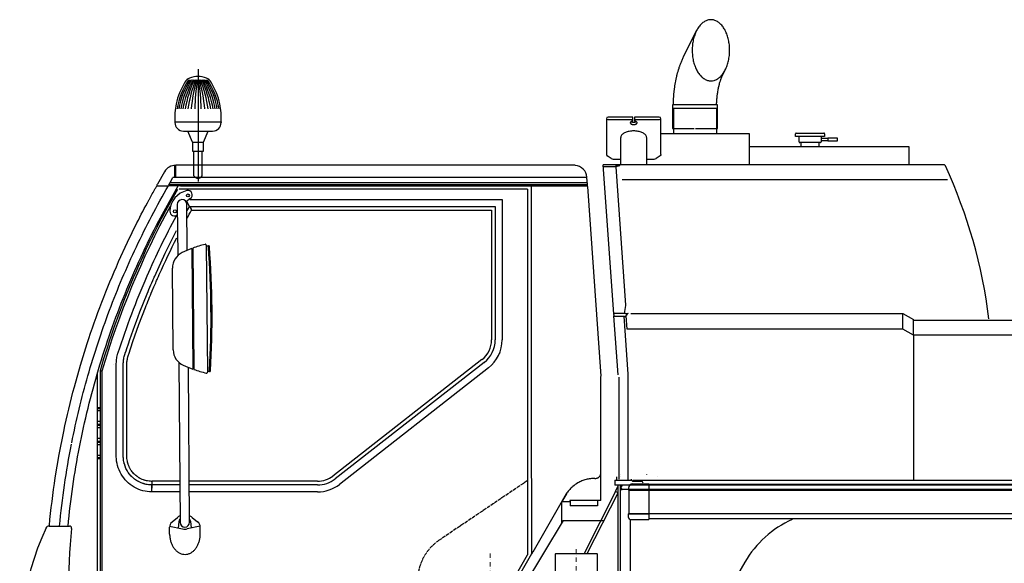
# Model space of a CAD drawing. Units: millimetres. Extents: x 0 to 236231, y 0 to 82403.
# Drawn here: x 29842 to 32733, y 33984 to 35581 of the extents above; entities that cross this region are included whole.
import ezdxf

# ---------------------------------------------------------------- set-up
doc = ezdxf.new("R2010")
doc.units = ezdxf.units.MM
for name, pattern in [('DASHDOT', [25.4, 12.7, -6.35, 0, -6.35]), ('DIVIDE', [3934.678078, 1573.871231, -786.935616, 0, -786.935616, 0, -786.935616]), ('DOT', [1573.871231, 0, -786.935616, 0, -786.935616]), ('PHANTOM', [13, 10, -1, 0, -1, 0, -1])]:
    doc.linetypes.add(name, pattern=pattern)

msp = doc.modelspace()

# ---------------------------------------------------------------- linework, layer by layer
at = {"color": 0, "linetype": 'DIVIDE', "lineweight": -2}
for p, q in [((31793.4, 35476.5), (31830, 35549.6)), ((30365.5, 35435.3), (30365.5, 35104.8)), ((31907, 35419.6), (31914.1, 35433.9)), ((31758.8, 35330.7), (31758.8, 35260.7)), ((31890.8, 35260.7), (31890.8, 35330.7))]:
    msp.add_line(p, q, dxfattribs=at)
at = {"color": 0, "lineweight": -2}
for p, q in [((31890.8, 35330.7), (31758.8, 35330.7)), ((31761.3, 35320.7), (31888.3, 35320.7)), ((31761.3, 35320.7), (31761.3, 35245.7)), ((31888.3, 35320.7), (31888.3, 35245.7)), ((30297.5, 35280.5), (30297.5, 35278.5)), ((30297.5, 35280.5), (30433.5, 35280.5)), ((30433.5, 35280.5), (30433.5, 35278.5)), ((31564.8, 35289.7), (31564.8, 35184.2)), ((31642.3, 35294.7), (31569.8, 35294.7)), ((31569.8, 35287.7), (31642.3, 35287.7)), ((31642.3, 35282.6), (31642.3, 35294.7)), ((31719.8, 35294.7), (31647.3, 35294.7)), ((31647.3, 35294.7), (31647.3, 35282.6)), ((31647.3, 35287.7), (31719.8, 35287.7)), ((31724.8, 35184.2), (31724.8, 35289.7)), ((30322.5, 35253.5), (30408.5, 35253.5)), ((30349.5, 35220.5), (30335.5, 35253.5)), ((30381.5, 35220.5), (30395.5, 35253.5)), ((31984.8, 35245.7), (31724.8, 35245.7)), ((31758.8, 35260.7), (31822.8, 35260.7)), ((31826.8, 35260.7), (31890.8, 35260.7)), ((31984.8, 35154.7), (31984.8, 35245.7)), ((32120.3, 35237.7), (32120.3, 35245.7)), ((32122.3, 35247.7), (32203.3, 35247.7)), ((32205.3, 35245.7), (32205.3, 35237.7)), ((30349.5, 35220.5), (30349.5, 35194.5)), ((30349.5, 35220.5), (30381.5, 35220.5)), ((30381.5, 35194.5), (30381.5, 35220.5)), ((31606.8, 35154.7), (31606.8, 35234.2)), ((31682.8, 35234.2), (31682.8, 35154.7)), ((32205.3, 35237.7), (32120.3, 35237.7)), ((32130.3, 35221.7), (32130.3, 35237.7)), ((32193.3, 35219.7), (32132.3, 35219.7)), ((32136.8, 35207.7), (32136.8, 35219.7)), ((32188.8, 35219.7), (32188.8, 35207.7)), ((32195.3, 35237.7), (32195.3, 35221.7)), ((32195.3, 35232.7), (32214.8, 35232.7)), ((32214.8, 35224.7), (32195.3, 35224.7)), ((32214.8, 35233.7), (32242.8, 35233.7)), ((32214.8, 35233.7), (32214.8, 35223.7)), ((32242.8, 35223.7), (32214.8, 35223.7)), ((32242.8, 35233.7), (32242.8, 35223.7)), ((30349.5, 35194.5), (30381.5, 35194.5)), ((30353.5, 35121.8), (30353.5, 35194.5)), ((30377.5, 35121.8), (30377.5, 35194.5)), ((31984.8, 35207.7), (32452.8, 35207.7)), ((32452.8, 35207.7), (32452.8, 35154.7)), ((31578.8, 35172.7), (31567.3, 35180.3)), ((31584.3, 35171), (31606.8, 35171)), ((31682.8, 35171), (31705.4, 35171)), ((31722.4, 35180.3), (31710.9, 35172.7)), ((30267.4, 35134), (30246.1, 35097.2)), ((30297.9, 35116.6), (30297.9, 35152.7)), ((30297.9, 35152.7), (30297.9, 35152.7)), ((30297.9, 35151.2), (30297.9, 35151.2)), ((30299.9, 35116.6), (30299.9, 35152.8)), ((31473.1, 35152.8), (30299.9, 35152.8)), ((30299.9, 35152.8), (30299.9, 35152.8)), ((30299.9, 35151.3), (30299.9, 35151.3)), ((30299.9, 35145.7), (30299.9, 35145.7)), ((30299.9, 35133.3), (30299.9, 35133.3)), ((32554.6, 35154.7), (31555.6, 35154.7)), ((31586.3, 34716.7), (31555.6, 35154.7)), ((31599.8, 35152.8), (31592.2, 35148.7)), ((31599.9, 35150.9), (31592.2, 35148.7)), ((30279.4, 35095.9), (30283.4, 35102.8)), ((30283.4, 35102.8), (30291.4, 35116.6)), ((30283.4, 35102.8), (31507.3, 35102.8)), ((31505.4, 35116.6), (30291.4, 35116.6)), ((30299.9, 35128.8), (30299.9, 35128.8)), ((31507.3, 35102.8), (31507.3, 35102.8)), ((31507.5, 35116.9), (31507.5, 35117.9)), ((31509, 35096.8), (31507.5, 35116.9)), ((31610.8, 35111.4), (32566.8, 35111.4)), ((30244.9, 35095.1), (30244.6, 35094.5)), ((30244.6, 35094.5), (30245.6, 35094)), ((30244.7, 35092.8), (30244.7, 35092.8)), ((30244.7, 35092.8), (30278.7, 35092.8)), ((30246.1, 35097.2), (30244.9, 35095.1)), ((30244.9, 35095.1), (30244.9, 35095.1)), ((30244.9, 35095.1), (30245.7, 35093.8)), ((30279.4, 35092.8), (30278.7, 35092.8)), ((31507.3, 35095.9), (30279.4, 35095.9)), ((30279.4, 35095.9), (30279.4, 35092.8)), ((30296, 35092.8), (30279.4, 35092.8)), ((30301.4, 35092.8), (30296, 35092.8)), ((30307.3, 35092.8), (30301.4, 35092.8)), ((30307.4, 35092.8), (30307.3, 35092.8)), ((30307.7, 35092.8), (30307.4, 35092.8)), ((30307.7, 35092.8), (30307.7, 35092.8)), ((30313.9, 35092.8), (30307.7, 35092.8)), ((31333.2, 35082.9), (30310, 35082.9)), ((30313.9, 35092.8), (30313.9, 35092.8)), ((30313.9, 35092.8), (31509.3, 35092.8)), ((31333.2, 35082.4), (31333.2, 34008.4)), ((31345, 34233.4), (31345, 35092.8)), ((31509.3, 35091.2), (31509, 35096.8)), ((31509, 35096.8), (31509, 35096.8)), ((31509.5, 35090.5), (31548.4, 34533.4)), ((30221.1, 35050.8), (30221.2, 35050.7)), ((30222.7, 35053.4), (30222.6, 35053.4)), ((30222.9, 35053.7), (30222.8, 35053.7)), ((30330.3, 35049.4), (30339, 35034.3)), ((30341.4, 35052.4), (31258.6, 35052.4)), ((31258.6, 35052.4), (31258.7, 35052.4)), ((31258.7, 35052.4), (31258.7, 34639.9)), ((30304.6, 35037.8), (30306.2, 34887.6)), ((30334, 34903.1), (30332.6, 35038.1)), ((30339, 35034.3), (30339.3, 35033.9)), ((30339, 35034.3), (30339, 35034.3)), ((30339.3, 35033.9), (30339.3, 35033.8)), ((30339.3, 35033.9), (30339.3, 35033.9)), ((30339.3, 35033.8), (30339.6, 35033.3)), ((30339.3, 35033.8), (30339.3, 35033.8)), ((30339.6, 35033.3), (30339.9, 35032.9)), ((30339.9, 35032.9), (30339.9, 35032.8)), ((30339.9, 35032.8), (30340.5, 35031.9)), ((30339.9, 35032.8), (30339.9, 35032.8)), ((30340.5, 35031.9), (31238.1, 35031.9)), ((30340.5, 35031.9), (30340.5, 35031.9)), ((30340.5, 35031.8), (30340.5, 35031.9)), ((30340.7, 35031.5), (30340.5, 35031.8)), ((30340.7, 35031.5), (30340.7, 35031.5)), ((30340.7, 35031.5), (30340.7, 35031.5)), ((30341.1, 35030.9), (30340.7, 35031.5)), ((30341.1, 35030.9), (30341.1, 35030.8)), ((30341.1, 35030.8), (30341.6, 35030)), ((30341.1, 35030.8), (30341.1, 35030.8)), ((30341.6, 35030), (30341.6, 35029.9)), ((30341.6, 35030), (30341.6, 35030)), ((30341.6, 35029.9), (30342.1, 35029.1)), ((30342.1, 35029.1), (30342.1, 35029)), ((30342.1, 35029), (30345.3, 35023.6)), ((30342.8, 35028), (30342.8, 35028)), ((30342.8, 35028), (30342.8, 35028)), ((30343, 35027.6), (30343, 35027.6)), ((30345.3, 35023.6), (30345.3, 35023.6)), ((30345.3, 35023.6), (30345.4, 35023.5)), ((30345.3, 35023.6), (30345.3, 35023.6)), ((30345.4, 35023.5), (30345.4, 35023.4)), ((30345.4, 35023.4), (30345.4, 35023.4)), ((30345.4, 35023.4), (30345.5, 35023.3)), ((30345.5, 35023.3), (30345.8, 35022.8)), ((30345.8, 35022.8), (30345.8, 35022.8)), ((30345.8, 35022.8), (30345.8, 35022.8)), ((30345.8, 35022.8), (30345.9, 35022.6)), ((30345.8, 35022.8), (30345.8, 35022.8)), ((30345.9, 35022.5), (30345.9, 35022.6)), ((30345.9, 35022.5), (30345.9, 35022.5)), ((30346, 35022.5), (30345.9, 35022.5)), ((30346, 35022.4), (30346, 35022.5)), ((30346.1, 35022.3), (30346, 35022.4)), ((30346, 35022.4), (30346, 35022.4)), ((30346.1, 35022.3), (30346.1, 35022.3)), ((30346.3, 35021.9), (30346.1, 35022.3)), ((30346.3, 35021.9), (30346.3, 35021.8)), ((30346.3, 35021.8), (30346.6, 35021.4)), ((30346.3, 35021.8), (30346.3, 35021.8)), ((30346.6, 35021.4), (31227.6, 35021.4)), ((30346.6, 35021.4), (30346.6, 35021.4)), ((30346.6, 35021.4), (30346.6, 35021.4)), ((30346.6, 35021.4), (30346.6, 35021.3)), ((30346.6, 35021.4), (30346.6, 35021.4)), ((30346.6, 35021.4), (30346.6, 35021.4)), ((30346.6, 35021.4), (30346.6, 35021.4)), ((30346.6, 35021.3), (30346.6, 35021.3)), ((31227.6, 35021.4), (31227.7, 35021.4)), ((31227.7, 35021.4), (31227.7, 34639.9)), ((31237.2, 35030.9), (31237.1, 35030.9)), ((31238.1, 35031.9), (31237.2, 35030.9)), ((31238.1, 35031.9), (31238.2, 35031.9)), ((31238.2, 35031.9), (31238.2, 34639.9)), ((30347, 34908.3), (30350.3, 34554.1)), ((30350, 34909.4), (30353.3, 34553.1)), ((30389.9, 34917.8), (30393.3, 34545.4)), ((30389.9, 34916.6), (30396.1, 34916.6)), ((30292.7, 34610.6), (30290.5, 34850.8)), ((31620.8, 34741.1), (31617.1, 34717.2)), ((31586.4, 34714.4), (31586.3, 34716.7)), ((31586.4, 34714.4), (31586.7, 34710.9)), ((31598.8, 34537.5), (31586.7, 34710.9)), ((31586.8, 34709.2), (31616.9, 34709.2)), ((31628.8, 34538.9), (31616.9, 34709.2)), ((31622.8, 34710.4), (31622.8, 34710.4)), ((31625.6, 34671), (31622.8, 34710.4)), ((32434.6, 34714.7), (32434.9, 34714.7)), ((32434.9, 34714.7), (32435.2, 34714.5)), ((32467.1, 34698.7), (32435.9, 34716.7)), ((32465.7, 34696.9), (32466.1, 34696.7)), ((32466.1, 34696.7), (32466.5, 34696.7)), ((33409.9, 34696.7), (32467.1, 34696.7)), ((32434.9, 34671.4), (31631.6, 34671.4)), ((32466.1, 34653.4), (32434.9, 34671.4)), ((32466.1, 34653.4), (32466.1, 34226.7)), ((33425.5, 34653.4), (32466.1, 34653.4)), ((31199.4, 34582), (30761.7, 34240)), ((30117.5, 34566.9), (30117.5, 34566.9)), ((30117.5, 34566.9), (30117.5, 34566.8)), ((30117.5, 34566.8), (30117.5, 34566.8)), ((30117.5, 34566.8), (30117.5, 34566.8)), ((30309.1, 34574.1), (30312.8, 34103.9)), ((30340.8, 34104.2), (30337.2, 34559.1)), ((31205.9, 34573.7), (30768.1, 34231.7)), ((31218.5, 34557.6), (30780.7, 34215.5)), ((30069.5, 34539.7), (30069.5, 33572.7)), ((30069.5, 34523), (30069.5, 34523)), ((30069.5, 34522.9), (30069.5, 34522.9)), ((30069.5, 34522.5), (30069.5, 34522.5)), ((30077.7, 34548.8), (30077.7, 33576)), ((30077.7, 34548.8), (30079.7, 34548.8)), ((30077.9, 34549.5), (30079.9, 34548.9)), ((30081.8, 34548.2), (30079.7, 34548.8)), ((30083.3, 34547.9), (30079.9, 34548.9)), ((30081.8, 34547.9), (30081.8, 34548.2)), ((30083.3, 34547.9), (30081.8, 34547.9)), ((30083.3, 34547.9), (30083.3, 33575.6)), ((30399.5, 34546.7), (30393.3, 34546.6)), ((31548.5, 34167.8), (31548.5, 34532.2)), ((31601.8, 34230.7), (31601.8, 34530.6)), ((31628.8, 34226.7), (31628.8, 34538.9)), ((30069.5, 34441.2), (30077.7, 34441.2)), ((30069.5, 34438.2), (30077.7, 34438.2)), ((30077.7, 34431.2), (30069.5, 34431.2)), ((30069.5, 34401.2), (30077.7, 34401.2)), ((30069.5, 34392.7), (30077.7, 34392.7)), ((30069.5, 34389.7), (30077.7, 34389.7)), ((30077.7, 34381.2), (30069.5, 34381.2)), ((30069.5, 34351.2), (30077.7, 34351.2)), ((30069.5, 34342.7), (30077.7, 34342.7)), ((30069.5, 34339.7), (30077.7, 34339.7)), ((30077.7, 34331.2), (30069.5, 34331.2)), ((30069.5, 34301.2), (30077.7, 34301.2)), ((30069.5, 34294.2), (30077.7, 34294.2)), ((30069.5, 34291.2), (30077.7, 34291.2)), ((31345, 34232.8), (31345, 34011.7)), ((31530.6, 34232.9), (31530.6, 34233)), ((31530.6, 34233), (31530.6, 34233)), ((31530.6, 34233), (31532.5, 34233)), ((31532.5, 34233.1), (31532.5, 34233)), ((31532.5, 34233), (31532.5, 34233)), ((31548.5, 34249), (31548.5, 34249.1)), ((31548.5, 34248.9), (31548.5, 34249)), ((31548.5, 34249), (31548.5, 34249)), ((31548.5, 34248.9), (31548.5, 34248.9)), ((31594.8, 34237.7), (31594.8, 34227.7)), ((30230.2, 34224.4), (30230.2, 34203.9)), ((30311.8, 34224.4), (30230.2, 34224.4)), ((30230.2, 34223.2), (30230.2, 34224.3)), ((30230.2, 34223.2), (30230.2, 34214.8)), ((30230.2, 34214.8), (30230.2, 34213.8)), ((30311.9, 34213.9), (30230.2, 34213.9)), ((30230.2, 34211.8), (30230.2, 34213.8)), ((30230.2, 34210.2), (30230.2, 34211.8)), ((30230.2, 34210.2), (30230.2, 34210.2)), ((30230.2, 34196.3), (30230.2, 34210.2)), ((30716.4, 34224.4), (30339.8, 34224.4)), ((30716.4, 34213.9), (30339.9, 34213.9)), ((31589.8, 34227.7), (31637.8, 34227.7)), ((31589.8, 34227.7), (31589.8, 34212.7)), ((34999.8, 34212.7), (31589.8, 34212.7)), ((31591.7, 34194.3), (31598.8, 34210.7)), ((31598.8, 33022.7), (31598.8, 34212.7)), ((31605.8, 33022.7), (31605.8, 34212.7)), ((31610.9, 34212.7), (31605.8, 34206.7)), ((31605.8, 34206.7), (31610.9, 34200.7)), ((31629.3, 34204.2), (31629.3, 34199.2)), ((33533.8, 34226.7), (31642.3, 34226.7)), ((31642.3, 34217.2), (31689.3, 34217.2)), ((31643.3, 34224.7), (31666.3, 34224.7)), ((31689.3, 34215.2), (31689.3, 34217.2)), ((38206.3, 34215.2), (31689.3, 34215.2)), ((31689.3, 34215.2), (31689.3, 34112)), ((30230.2, 34196.3), (30230.2, 34196.3)), ((30230.2, 34193.3), (30230.2, 34196.3)), ((30312.1, 34193.4), (30230.2, 34193.4)), ((30716.4, 34193.4), (30340.1, 34193.4)), ((31446.9, 34187.7), (31348.2, 34016.6)), ((31447.1, 34188), (31435.4, 34167.7)), ((31446.9, 34187.7), (31446.9, 34187.7)), ((31454.4, 34197.8), (31454.5, 34197.7)), ((31591.7, 34194.3), (31499.6, 34012.7)), ((31508.5, 34012.7), (31598.8, 34190.7)), ((31598.8, 34190.7), (31591.7, 34194.3)), ((31605.8, 34199.3), (31610.9, 34200.7)), ((34999.8, 34200.7), (31610.9, 34200.7)), ((31629.3, 34199.2), (31689.3, 34199.2)), ((31629.3, 34199.2), (31630.3, 34198.2)), ((31630.3, 34198.2), (38218.3, 34198.2)), ((31630.3, 34198.2), (31630.3, 34130.2)), ((31433.5, 34101.9), (31433.5, 34163.9)), ((31434.2, 34165.6), (31433.7, 34164.7)), ((31433.7, 34164.8), (31433.7, 34164.7)), ((31435.4, 34167.7), (31434.2, 34165.6)), ((31434.2, 34165.6), (31434.2, 34165.6)), ((31435.4, 34163.8), (31435.4, 34167.7)), ((31457.5, 34163.8), (31435.4, 34163.8)), ((31457.5, 34167.8), (31457.5, 34163.8)), ((31548.5, 34167.8), (31457.5, 34167.8)), ((31458.5, 34167.8), (31458.5, 34152.8)), ((31538.5, 34152.8), (31458.5, 34152.8)), ((31538.5, 34167.8), (31538.5, 34152.8)), ((30289.2, 34104.9), (30304.9, 34118)), ((30348.4, 34118.4), (30364.4, 34105.6)), ((31629.3, 34129.2), (31630.3, 34130.2)), ((31629.3, 34129.2), (31689.3, 34129.2)), ((31629.3, 34118.2), (31629.3, 34129.2)), ((31630.3, 34130.2), (38218.3, 34130.2)), ((31632.3, 34129.2), (31633.3, 34130.2)), ((29928, 34092.7), (29988.1, 34092.7)), ((30281.9, 34092.3), (30319.9, 34084.6)), ((30282.1, 34069.4), (30281.9, 34089.3)), ((30309.5, 34105.8), (30307.6, 34087)), ((30371.7, 34092.9), (30333.9, 34084.7)), ((30346.3, 34087.4), (30344, 34106.1)), ((30372.1, 34070.5), (30371.9, 34090.2)), ((31437.9, 34109.3), (31113.8, 33572.7)), ((31437.9, 34109.3), (31557.4, 34109.3)), ((31633.3, 34112), (31689.3, 34112)), ((31635.3, 33094.2), (31635.3, 34112)), ((34997.8, 34114.2), (31689.3, 34114.2)), ((31126, 33649.1), (31333.2, 34008.4)), ((31345, 34011), (31165.2, 33699.2)), ((31345, 34016.6), (31345, 34016.6)), ((31347.8, 34016), (31345, 34011)), ((31347.8, 34016), (31346.7, 34016.6)), ((31348.2, 34016.6), (31347.8, 34016)), ((31348.2, 34016.7), (31348.1, 34016.7)), ((31348.1, 34016.6), (31348.2, 34016.6)), ((31348.2, 34016.7), (31348.2, 34016.6)), ((31415.8, 34012.7), (31413.8, 34010.7)), ((31413.8, 34010.7), (31413.8, 33937.2)), ((31415.8, 34012.7), (31536.8, 34012.7)), ((31538.8, 34010.7), (31536.8, 34012.7)), ((31538.8, 33937.2), (31538.8, 34010.7)), ((31971.4, 33987), (31898, 33859.9))]:
    msp.add_line(p, q, dxfattribs=at)
at = {"color": 0, "linetype": 'DOT', "lineweight": -2}
for p, q in [((31675.8, 35234.2), (31675.8, 35234.2)), ((31622.9, 34708.8), (31622.9, 34708.8)), ((31254.2, 34599), (31254.7, 34669)), ((31714.8, 34237.7), (31594.8, 34237.7)), ((31606.8, 34244.8), (31599.9, 34237.7)), ((31606.8, 34237.7), (31606.8, 34244.8)), ((31682.8, 34244), (31682.8, 34237.7)), ((31682.8, 34244), (31689.3, 34237.7))]:
    msp.add_line(p, q, dxfattribs=at)
at = {"color": 0, "linetype": 'PHANTOM', "lineweight": -2}
msp.add_line((31331.9, 34225.6), (31073.9, 34051.5), dxfattribs=at)
at = {"color": 0, "linetype": 'DASHDOT', "lineweight": 9}
for p, q in [((31223.8, 34012.7), (31223.8, 32364.6)), ((31476.3, 32559.6), (31476.3, 34025.2))]:
    msp.add_line(p, q, dxfattribs=at)
at = {"color": 0, "lineweight": -2}
for points in [[(31866.8, 35580.3, 0.021222), (31862, 35579.3, 0.045876), (31857.3, 35577.6, 0.002311), (31852.6, 35575.2, 0.054635), (31844.1, 35568.7, 0.050187), (31840, 35564.3, 0.001769), (31836.1, 35559.5, 0.038899), (31829.5, 35548.6, 0.035786), (31826.5, 35542.3, 0.000879), (31823.9, 35535.6, 0.03015), (31819.9, 35521.6, 0.028661), (31818.5, 35514.1, 0.000257), (31817.4, 35506.4, 0.026923), (31816.6, 35490.9, 0.026669), (31817.4, 35475.4, 0.026829), (31818.5, 35467.7, 0.000542), (31819.9, 35460.2, 0.029328), (31823.9, 35446.2, 0.030581), (31826.5, 35439.5, 0.001292), (31829.5, 35433.2, 0.037314), (31836.1, 35422.3, 0.040162), (31840, 35417.4, 0.002214), (31844.1, 35413.1, 0.052568), (31852.6, 35406.6, 0.057539), (31857.3, 35404.2, 0.001602), (31862, 35402.4, 0.069046), (31871.6, 35401.1, 0.069079), (31881.1, 35402.4, 0.06876), (31885.9, 35404.2, 0.002311), (31890.6, 35406.6, 0.054635), (31899.1, 35413.1, 0.050187), (31903.2, 35417.4, 0.001769), (31907.1, 35422.3, 0.038899), (31913.7, 35433.2, 0.035786), (31916.7, 35439.5, 0.000879), (31919.3, 35446.2, 0.03015), (31923.3, 35460.2, 0.028661), (31924.7, 35467.7, 0.000257), (31925.8, 35475.4, 0.026923), (31926.6, 35490.9, 0.026669), (31925.8, 35506.4, 0.026829), (31924.7, 35514.1, 0.000542), (31923.3, 35521.6, 0.029328), (31919.3, 35535.6, 0.030581), (31916.7, 35542.3, 0.001292), (31913.7, 35548.6, 0.037314), (31907.1, 35559.5, 0.040162), (31903.2, 35564.3, 0.002214), (31899.1, 35568.7, 0.052568), (31890.6, 35575.2, 0.057539), (31885.9, 35577.6, 0.001602), (31881.1, 35579.3, 0.069046), (31871.6, 35580.7), (31866.8, 35580.3)], [(31761.4, 35332.4, -0.001618), (31761.4, 35335, -0.005707), (31761.8, 35344.3, -0.011736), (31763.1, 35363, -0.00587), (31764, 35372.3, -0.002932), (31764.6, 35377, -0.003135), (31765.2, 35381.7, -0.013002), (31768.4, 35400.5, -0.006499), (31770.3, 35409.8, -0.001623), (31770.8, 35412.1, -0.001826), (31771.4, 35414.5, -0.003857), (31772.6, 35419.3, -0.015442), (31778, 35438.2, -0.003856), (31779.5, 35442.8, -0.001926), (31780.3, 35445.2, -0.00237), (31781.1, 35447.6, -0.009834), (31784.8, 35457.3, -0.009842), (31788.8, 35466.8, -0.004914), (31791, 35471.6, -0.002454), (31792.1, 35473.9, -0.001226), (31792.7, 35475.1, -0.00142), (31793.3, 35476.3)], [(31888.4, 35332.4, -0.005427), (31888.6, 35338.6, -0.011735), (31889.5, 35351.3, -0.005871), (31890.2, 35357.7, -0.002933), (31890.6, 35360.8, -0.003116), (31891, 35363.9, -0.013003), (31893, 35376.2, -0.006501), (31894.3, 35382.3, -0.003365), (31895, 35385.3, -0.003856), (31895.7, 35388.2, -0.015451), (31898.9, 35399.5, -0.003857), (31899.9, 35402.3, -0.004164), (31900.8, 35405, -0.009831), (31902.7, 35410.1, -0.009847), (31904.8, 35415, -0.004917), (31905.9, 35417.4, -0.002455), (31906.5, 35418.7, -0.002321), (31907.1, 35419.8)], [(31641.7, 35282.5, 0.015574), (31640.6, 35282.3, 0.026613), (31639.1, 35281.8, 0.031272), (31637.8, 35281.3, 0.038498), (31636.7, 35280.6, 0.049364), (31635.8, 35279.9, 0.06463), (31635.2, 35279.1, 0.081586), (31634.9, 35278.2, 0.089772), (31634.9, 35277.3, 0.081416), (31635.2, 35276.4, 0.06449), (31635.8, 35275.6, 0.0493), (31636.7, 35274.9, 0.038471), (31637.8, 35274.2, 0.03126), (31639.1, 35273.6, 0.026608), (31640.6, 35273.2, 0.023739), (31642.3, 35272.9, 0.022181), (31644, 35272.8, 0.021687), (31645.7, 35272.8, 0.022182), (31647.4, 35272.9, 0.023741), (31649.1, 35273.2, 0.026613), (31650.6, 35273.6, 0.031272), (31651.9, 35274.2, 0.038498), (31653, 35274.9, 0.049364), (31653.9, 35275.6, 0.06463), (31654.5, 35276.4, 0.081586), (31654.8, 35277.3, 0.089772), (31654.8, 35278.2)], [(31637.6, 35281.2, 0.005451), (31637.8, 35281.1, 0.03126), (31639.1, 35280.6, 0.026608), (31640.6, 35280.1, 0.023739), (31642.3, 35279.8, 0.022181), (31644, 35279.7, 0.021687), (31645.7, 35279.7, 0.022182), (31647.4, 35279.8, 0.023741), (31649.1, 35280.1, 0.026613), (31650.6, 35280.6, 0.031272), (31651.9, 35281.1, 0.005447), (31652.1, 35281.2)], [(31654.8, 35278.2, 0.054067), (31654.6, 35278.8, 0.073324), (31654.2, 35279.5, 0.060197), (31653.5, 35280.3, 0.046418), (31652.5, 35281, 0.036601), (31651.2, 35281.6, 0.030065), (31649.8, 35282.1, 0.011007), (31648.7, 35282.4), (31648.4, 35282.4)], [(31682.7, 35235.9, 0.079698), (31681.5, 35239.3, 0.064015), (31679.2, 35242.5, 0.049534), (31675.9, 35245.5, 0.038983), (31671.7, 35248.1, 0.031857), (31666.6, 35250.2, 0.027216), (31660.9, 35251.9, 0.024337), (31654.6, 35253.1, 0.022768), (31648.1, 35253.7, 0.022271), (31641.5, 35253.7, 0.022769), (31635, 35253.1, 0.024339), (31628.8, 35251.9, 0.027221), (31623.1, 35250.2, 0.031868), (31618, 35248.1, 0.03901), (31613.8, 35245.5, 0.049596), (31610.4, 35242.5, 0.064144), (31608.2, 35239.3, 0.079848), (31607, 35235.9, 0.043349), (31606.8, 35234.2)], [(31564.8, 35184.2, 0.039439), (31565, 35183.4, 0.03557), (31565.3, 35182.7, 0.031097), (31565.7, 35182, 0.026719), (31566.2, 35181.4, 0.022826), (31566.7, 35180.8, 0.01956), (31567.3, 35180.3)], [(31724.8, 35184.2, -0.039439), (31724.7, 35183.4, -0.03557), (31724.4, 35182.7, -0.031097), (31724, 35182, -0.026719), (31723.5, 35181.4, -0.022826), (31723, 35180.8, -0.01956), (31722.4, 35180.3)], [(31592.2, 35154.7, 0.00021), (31592.2, 35154.6, 0.000013), (31592.2, 35154.3, 0.000004), (31592.2, 35153.9, 0.000002), (31592.2, 35153.4, 0.000001), (31592.2, 35152.7, 0), (31592.2, 35151.9, 0), (31592.2, 35151.1, -0.000001), (31592.2, 35150.1, -0.000001), (31592.2, 35149.2), (31592.2, 35148.7)], [(31592.2, 35148.7), (31620.6, 34742.4, 0.027414), (31620.8, 34741.1)], [(31600.9, 35153, 0.010065), (31600.8, 35153, 0.01025), (31600.6, 35153, 0.012906), (31600.5, 35153, 0.018565), (31600.3, 35153, 0.027286), (31600.2, 35152.9, 0.036854), (31600.1, 35152.9, 0.041475), (31600, 35152.8, 0.036445), (31599.9, 35152.8), (31599.9, 35152.7)], [(31600.9, 35153, 0.011381), (31600.8, 35152.8, 0.010062), (31600.6, 35152.6, 0.0102), (31600.5, 35152.4, 0.011388), (31600.4, 35152.2, 0.013109), (31600.3, 35152, 0.014535), (31600.2, 35151.8, 0.014688), (31600.1, 35151.6, 0.013058), (31600, 35151.3, 0.010053), (31600, 35151), (31599.9, 35150.9)], [(31599.9, 35150.9, -0.032531), (31600.7, 35151.3, -0.029559), (31601.6, 35151.7, -0.0285), (31602.6, 35152, -0.028903), (31603.6, 35152.1), (31604.2, 35152.2)], [(31600.9, 35153, -0.014057), (31601.3, 35153.2, -0.012281), (31601.7, 35153.4, -0.013072), (31602, 35153.6, -0.015809), (31602.4, 35153.7, -0.019489), (31602.8, 35153.9, -0.022261), (31603.2, 35153.9, -0.02213), (31603.7, 35154, -0.018668), (31604.2, 35154)], [(31604.2, 35154, -0.000128), (31604.2, 35154.2, -0.000171), (31604.2, 35154.3, -0.00024), (31604.2, 35154.4, -0.00036), (31604.2, 35154.5), (31604.2, 35154.6, -0.000657), (31604.2, 35154.6, -0.001258), (31604.2, 35154.7, -0.003298), (31604.2, 35154.7, -0.023042), (31604.2, 35154.7)], [(31604.2, 35152.2, -0.000043), (31604.2, 35152.6, -0.000057), (31604.2, 35153), (31604.2, 35153.2, -0.000087), (31604.2, 35153.6, -0.000122), (31604.2, 35153.9), (31604.2, 35154)], [(32558, 35152.5, -0.026102), (32558.5, 35152.4, -0.030149), (32558.9, 35152.2, -0.035396), (32559.3, 35152, -0.041791), (32559.6, 35151.8, -0.048734), (32559.8, 35151.5, -0.054726), (32560, 35151.2)], [(29983.8, 34092.7, -0.023993), (30017.5, 34324.7, -0.024138), (30073.4, 34553, -0.024136), (30151.2, 34775.6, -0.024127), (30250.2, 34989.6), (30307.3, 35092.8)], [(29994.7, 34337.4, -0.020526), (30042.1, 34534.3, -0.020533), (30105.6, 34726.8, -0.020523), (30184.6, 34913.3, -0.02053), (30278.6, 35092.8)], [(30222.7, 35053.4, -0.00358), (30240.1, 35084.7)], [(30240.1, 35084.7, -0.000932), (30244.7, 35092.8)], [(29929.1, 34094.8, -0.014141), (29946.5, 34235), (29957.8, 34303), (29971.1, 34370.8, -0.013523), (30002.4, 34502.2), (30020.4, 34565.9), (30040, 34629.1, -0.025803), (30132.2, 34869.8), (30158.4, 34927), (30186, 34983.5, -0.007588), (30221.2, 35050.7)], [(30221.2, 35050.7, -0.000308), (30222.7, 35053.4)], [(30333, 34996.5, -0.002989), (30346.6, 35021.3)], [(30334.1, 35020.3, -0.001394), (30340.5, 35031.8)], [(30230.2, 34193.3, -0.06531), (30203.2, 34196.9, -0.06531), (30177.9, 34207.3, -0.06531), (30156.3, 34223.9, -0.06531), (30139.7, 34245.6, -0.06531), (30129.2, 34270.8, -0.062481), (30125.6, 34296.7, -0.002735), (30125.6, 34297.8, -0.000079), (30125.6, 34298.9, 0), (30125.6, 34568.7, -0.000048), (30125.6, 34569.7, -0.002821), (30125.6, 34570.9, -0.035991), (30126.9, 34585.9, -0.035987), (30130.3, 34600.5, -0.002737), (30130.6, 34601.6, -0.000181), (30131, 34602.6, -0.025125), (30216.1, 34827.7, -0.020486), (30301.9, 35004.2)], [(30230.2, 34213.8, -0.040518), (30216.6, 34214.9), (30213.3, 34215.5), (30210, 34216.3, -0.005079), (30208.3, 34216.7), (30207.5, 34216.9), (30206.7, 34217.2, -0.010144), (30203.4, 34218.2), (30197, 34220.6), (30190.9, 34223.6, -0.010156), (30187.9, 34225.2), (30186.4, 34226.1), (30185, 34227, -0.020272), (30179.4, 34230.9), (30176.7, 34233), (30174.1, 34235.2, -0.010151), (30171.6, 34237.6), (30171, 34238.2), (30170.4, 34238.8, -0.005076), (30169.2, 34240), (30164.7, 34245.1), (30160.7, 34250.6, -0.010146), (30158.8, 34253.5), (30158.4, 34254.2), (30157.9, 34254.9, -0.002539), (30157.5, 34255.7), (30157.3, 34256), (30157.1, 34256.4, -0.02028), (30154, 34262.5), (30151.3, 34268.8), (30149.2, 34275.3, -0.002539), (30149, 34276.1), (30148.9, 34276.5), (30148.8, 34276.9, -0.005076), (30148.4, 34278.6), (30148, 34280.2), (30147.7, 34281.9, -0.02027), (30146.7, 34288.6), (30146.3, 34292), (30146.2, 34295.4, -0.002538), (30146.2, 34296.3), (30146.2, 34296.5), (30146.2, 34296.7, -0.00128), (30146.1, 34297.2), (30146.1, 34297.4), (30146.1, 34297.6, -0.000636), (30146.1, 34297.8), (30146.1, 34297.8), (30146.1, 34297.9, -0.00008), (30146.1, 34297.9), (30146.1, 34298), (30146.1, 34298, 0.000011), (30146.1, 34298.9), (30146.1, 34331.1), (30146.1, 34359.7), (30146.1, 34388.3, 0), (30146.1, 34502.7), (30146.1, 34531.3), (30146.1, 34559.9), (30146.1, 34567.1), (30146.1, 34568.4), (30146.1, 34568.7), (30146.1, 34568.9, 0.000001), (30146.1, 34569.3), (30146.1, 34569.4), (30146.1, 34569.6, 0.000006), (30146.1, 34569.7), (30146.1, 34569.7), (30146.1, 34569.7, -0.000159), (30146.1, 34569.8), (30146.1, 34570.2), (30146.1, 34570.6, -0.00254), (30146.2, 34571.5), (30146.2, 34571.9), (30146.2, 34572.3, -0.005076), (30146.3, 34574), (30146.5, 34577.5), (30146.9, 34580.8, -0.005079), (30147.1, 34582.5), (30147.3, 34583.4), (30147.4, 34584.2, -0.010152), (30148.1, 34587.6), (30148.9, 34590.9), (30149.8, 34594.2, -0.001272), (30149.9, 34594.6), (30150, 34594.8), (30150, 34595, -0.001275), (30150.2, 34595.4), (30150.2, 34595.4), (30150.2, 34595.5, -0.000002), (30150.2, 34595.5), (30150.2, 34595.6), (30150.2, 34595.6, -0.000015), (30150.3, 34595.8), (30150.4, 34596), (30150.4, 34596.2, -0.00005), (30150.6, 34596.7), (30150.7, 34597.1), (30150.8, 34597.5, -0.000376), (30151.9, 34600.9), (30154.2, 34607.7), (30156.4, 34614.5, -0.012024), (30194.8, 34722), (30205.2, 34748.6), (30216, 34775.1, -0.003007), (30227, 34801.4), (30229.8, 34808), (30232.7, 34814.5, -0.001504), (30238.4, 34827.6), (30269.5, 34895.2), (30302.7, 34961.7)], [(30185.4, 34239.5, -0.020917), (30180.7, 34243.5), (30179.6, 34244.5), (30178.5, 34245.6, -0.005236), (30177.4, 34246.7), (30176.8, 34247.2), (30176.3, 34247.8, -0.041793), (30168.7, 34257.5), (30167.6, 34259.2), (30166.6, 34260.9, -0.013855), (30164.6, 34264.5), (30162.9, 34268.2), (30161.4, 34272, -0.01385), (30160, 34275.8), (30159.7, 34276.8), (30159.4, 34277.8, -0.003467), (30159.2, 34278.8), (30159, 34279.3), (30158.9, 34279.7, -0.027679), (30157.3, 34287.7), (30156.9, 34291.8), (30156.7, 34295.9, -0.003466), (30156.6, 34296.9), (30156.6, 34297.1), (30156.6, 34297.4, -0.000883), (30156.6, 34297.7), (30156.6, 34297.7), (30156.6, 34297.8, -0.000216), (30156.6, 34297.9), (30156.6, 34297.9), (30156.6, 34297.9, -0.000027), (30156.6, 34297.9), (30156.6, 34298.2), (30156.6, 34298.5, -0.000009), (30156.6, 34298.8), (30156.6, 34299), (30156.6, 34299.1), (30156.6, 34324.8), (30156.6, 34377.4), (30156.6, 34430, 0), (30156.6, 34536.5), (30156.6, 34549.8), (30156.6, 34563.1), (30156.6, 34567.2), (30156.6, 34568.5), (30156.6, 34568.7), (30156.6, 34568.9, -0.000001), (30156.6, 34569.3), (30156.6, 34569.4), (30156.6, 34569.5, 0.000037), (30156.6, 34569.7), (30156.6, 34570), (30156.6, 34570.4, -0.000613), (30156.6, 34570.6), (30156.6, 34570.7), (30156.6, 34570.8, -0.001181), (30156.7, 34571.1), (30156.7, 34571.8), (30156.7, 34572.5, -0.009442), (30156.9, 34575.3), (30157.1, 34578), (30157.5, 34580.8, -0.018883), (30158.5, 34586.3), (30158.9, 34587.6), (30159.2, 34588.9, -0.004722), (30159.6, 34590.3), (30159.7, 34590.6), (30159.8, 34591, -0.001181), (30159.9, 34591.3), (30159.9, 34591.4), (30160, 34591.6, -0.001213), (30160.1, 34592), (30160.1, 34592.1), (30160.1, 34592.1, -0.000295), (30160.2, 34592.2), (30160.2, 34592.3), (30160.2, 34592.3, 0.000007), (30160.2, 34592.3), (30160.3, 34592.7), (30160.4, 34593.1, -0.000029), (30160.5, 34593.3), (30160.5, 34593.4), (30160.6, 34593.5, -0.000044), (30160.7, 34593.9), (30160.8, 34594.3), (30161, 34594.7, -0.00035), (30162, 34597.8), (30164, 34604.1), (30166.1, 34610.4, -0.002797), (30174.5, 34635.4), (30192.2, 34685.3), (30211, 34734.7, -0.005593), (30230.9, 34783.7), (30236.1, 34795.9), (30241.3, 34808, -0.001399), (30246.6, 34820.1), (30249.3, 34826.2), (30251.9, 34832.2, -0.012657), (30303.4, 34940.2)], [(31617.1, 34717.2, -0.000059), (31615.5, 34717.2, 0.000002), (31601.5, 34717.2, 0.000002), (31586.2, 34717.3)], [(31628.3, 34717.2, -0.066686), (31628.3, 34717.1), (31628.3, 34717.1), (31628.3, 34717.1, -0.032988), (31628.3, 34717.1), (31628.3, 34717.1), (31628.3, 34717.1, -0.018475), (31628.2, 34717.1), (31628.2, 34717.1), (31628.2, 34717.1, -0.002241), (31628.2, 34717.1), (31628.2, 34717.1), (31628.2, 34717.1, -0.026763), (31628.1, 34717), (31627.9, 34717), (31627.7, 34717, -0.011274), (31627.3, 34716.9), (31626.8, 34716.9), (31626.3, 34716.9, -0.006235), (31625, 34716.9), (31624.6, 34716.9, -0.002037), (31623.8, 34716.9), (31623.5, 34716.9, -0.002351), (31622.5, 34716.9), (31621.8, 34716.9, -0.001248), (31621, 34717), (31620.7, 34717, -0.001119), (31619.8, 34717), (31619.5, 34717, -0.001514), (31618.2, 34717.1), (31618.1, 34717.1), (31617.9, 34717.1, -0.000051), (31617.9, 34717.1), (31617.8, 34717.1), (31617.8, 34717.1, -0.001121), (31617.7, 34717.1), (31617.7, 34717.1), (31617.6, 34717.1, 0.008692), (31617.1, 34717.2)], [(31622.8, 34710.5, -0.033874), (31622.8, 34711), (31622.9, 34711.3, -0.031668), (31623, 34711.7), (31623, 34711.9, -0.025195), (31623.2, 34712.3), (31623.3, 34712.5, -0.034654), (31623.6, 34713), (31623.8, 34713.2), (31624, 34713.4, -0.02984), (31624.4, 34713.8), (31624.6, 34714, -0.041948), (31625.2, 34714.3), (31625.5, 34714.4), (31625.8, 34714.5)], [(31622.8, 34710.4, -0.001411), (31622.8, 34710.4, -0.001228), (31622.8, 34710.5, -0.001032), (31622.8, 34710.5), (31622.8, 34710.5, -0.001898), (31622.8, 34710.5, -0.001672), (31622.8, 34710.5), (31622.8, 34710.5)], [(31625.8, 34714.5, -0.012285), (31626, 34714.6, -0.011462), (31626.1, 34714.6), (31626.2, 34714.6, -0.011881), (31626.4, 34714.7), (31626.5, 34714.7)], [(32435.9, 34716.7), (31638.8, 34716.7, 0.051921), (31637.7, 34716.6, 0.002548), (31637.1, 34716.4, -0.012827), (31636.5, 34716.3)], [(32434.9, 34713.1, 0.001528), (32435.3, 34714.3), (32435.4, 34714.8, 0.000976), (32435.7, 34716.1), (32435.9, 34716.7)], [(32466.1, 34695.1, 0.001528), (32466.4, 34696.3), (32466.6, 34696.8, 0.000976), (32466.9, 34698.1), (32467.1, 34698.7)], [(32466.1, 34695.1, 0.017777), (32466.1, 34695.1, 0.017026), (32466.1, 34695), (32466.1, 34694.9, 0.021717), (32466.1, 34694.8)], [(29958.9, 34093, -0.012296), (29973.4, 34213.5, -0.012298), (29993.8, 34333.1)], [(30230.2, 34224.3, -0.028638), (30221.8, 34224.8), (30217.6, 34225.4, -0.021506), (30211.4, 34226.7), (30209.9, 34227.2), (30208.4, 34227.6, -0.010745), (30205.4, 34228.6), (30201.5, 34230.1, -0.028662), (30193.9, 34233.9), (30193.6, 34234.1), (30193.2, 34234.3, -0.00269), (30192.5, 34234.7), (30191.9, 34235.1), (30191.2, 34235.5, -0.010745), (30188.5, 34237.2), (30187, 34238.3), (30185.4, 34239.5)], [(31530.6, 34233, 0.032666), (31517.6, 34232.2, 0.032703), (31504.8, 34229.6, 0.032673), (31492.4, 34225.4, 0.032715), (31480.6, 34219.6, 0.043564), (31466.3, 34209.6, 0.02031), (31457.1, 34200.8), (31454.4, 34197.8)], [(31532.5, 34233.1, 0.048912), (31535.6, 34233.4, 0.049036), (31538.6, 34234.3, 0.048935), (31541.4, 34235.8, 0.049073), (31543.8, 34237.8, 0.048979), (31545.8, 34240.2, 0.049118), (31547.2, 34242.9, 0.049018), (31548.2, 34245.9, 0.049145), (31548.5, 34249.1)], [(31532.5, 34233, 0.048912), (31535.6, 34233.3, 0.049036), (31538.6, 34234.2, 0.048935), (31541.4, 34235.7, 0.049073), (31543.8, 34237.7, 0.048979), (31545.8, 34240.1, 0.049118), (31547.2, 34242.9, 0.049018), (31548.2, 34245.9, 0.049145), (31548.5, 34249)], [(31454.4, 34197.8, 0.015767), (31450.5, 34192.8, 0.015777), (31446.9, 34187.7)], [(30282.1, 34069.4, 0.01632), (30282.3, 34064.1, 0.033072), (30283.8, 34053.9, 0.034396), (30286.5, 34044.1, 0.036649), (30290.5, 34035.1, 0.039863), (30295.6, 34027.1, 0.043992), (30301.7, 34020.5, 0.048773), (30308.6, 34015.3, 0.053554), (30316, 34011.8, 0.057239), (30323.7, 34010, 0.05864), (30331.6, 34010.1)], [(30331.6, 34010.1, 0.057222), (30339.3, 34012, 0.05353), (30346.7, 34015.6, 0.04875), (30353.4, 34020.9, 0.043975), (30359.4, 34027.7, 0.039852), (30364.3, 34035.8, 0.036641), (30368.1, 34044.9, 0.034391), (30370.7, 34054.7, 0.03307), (30372, 34065, 0.017345), (30372.1, 34070.5)], [(31348.1, 34016.7, 0.001146), (31347.6, 34016.7, 0.000958), (31347.3, 34016.7), (31347.2, 34016.7, 0.001963), (31346.6, 34016.7, 0.002394), (31346.1, 34016.7), (31345.9, 34016.7, 0.002032), (31345.6, 34016.6, 0.002197), (31345.5, 34016.6), (31345.4, 34016.6, 0.00657), (31345.2, 34016.6), (31345.1, 34016.6, 0.02247), (31345, 34016.6), (31345, 34016.6), (31345, 34016.6)], [(31346.5, 34016.6, -0.340633), (31346.5, 34016.6), (31346.5, 34016.6, -0.02533), (31346.5, 34016.6), (31346.5, 34016.6, -0.011328), (31346.6, 34016.6), (31346.7, 34016.6, -0.002668), (31346.8, 34016.6, -0.002453), (31346.9, 34016.6), (31346.9, 34016.6, -0.002537), (31347.1, 34016.6), (31347.2, 34016.6, -0.001449), (31347.4, 34016.6, -0.001021), (31347.6, 34016.6), (31347.7, 34016.6, -0.001085), (31347.8, 34016.6, -0.001251), (31348.1, 34016.6)]]:
    msp.add_lwpolyline(points, format="xyb", dxfattribs=at)
at = {"color": 0, "linetype": 'DIVIDE', "lineweight": -2}
for points in [[(31761.4, 35330.7, -0.001033), (31761.4, 35332.4)], [(31888.4, 35330.7, -0.001295), (31888.4, 35332.1, -0.000233), (31888.4, 35332.4)]]:
    msp.add_lwpolyline(points, format="xyb", dxfattribs=at)
at = {"color": 0, "linetype": 'DOT', "lineweight": -2}
msp.add_lwpolyline([(31682.8, 35234.2, 0.017552), (31682.8, 35234.9, 0.017402), (31682.7, 35235.6), (31682.7, 35235.9)], format="xyb", dxfattribs=at)
at = {"color": 0, "lineweight": -2}
for points in [[(31592.2, 35148.7), (31591.3, 35148.7), (31556.1, 35148.7)], [(32554.6, 35154.7), (32554.6, 35154.5), (32554.6, 35154.5), (32554.6, 35154.4), (32554.6, 35154.2), (32554.6, 35154.1), (32554.6, 35154)], [(31616.9, 34709.2), (31618.6, 34709.1), (31618.8, 34709.1), (31619.7, 34709), (31620.2, 34709), (31620.6, 34709), (31620.9, 34708.9), (31621.2, 34708.9), (31622.1, 34708.9), (31622.5, 34708.8), (31622.7, 34708.8), (31622.9, 34708.8), (31622.9, 34708.8)], [(32434.9, 34671.4), (32434.9, 34673.2), (32434.9, 34675.4), (32434.9, 34676.9), (32434.9, 34682.4), (32434.9, 34687.9), (32434.9, 34693.2), (32434.9, 34703.4), (32434.9, 34712.8)], [(31631.6, 34671.4), (31629.9, 34671.3), (31627, 34671.1), (31626.4, 34671), (31626.1, 34671), (31625.6, 34671)], [(32466.1, 34653.4), (32466.1, 34655.2), (32466.1, 34657.4), (32466.1, 34658.9), (32466.1, 34664.4), (32466.1, 34669.9), (32466.1, 34675.2), (32466.1, 34685.4), (32466.1, 34694.8)]]:
    msp.add_lwpolyline(points, dxfattribs=at)
for centre in [(30335.8, 35064.3), (30297.6, 35017.5)]:
    msp.add_circle(centre, 4.5, dxfattribs=at)
for centre, radius, start, end in [((30501.4, 35288.9), 205, 148.2362, 167.4621), ((30510.1, 35285.1), 209, 145.4698, 170.7849), ((30522.3, 35284.1), 216, 146.44, 170.8342), ((30551.2, 35280.8), 239, 149.1064, 170.9209), ((30593.9, 35270.8), 277, 151.356, 170.0664), ((30348.8, 35386.1), 24.2, 109.4903, 153.7172), ((30661.4, 35263.2), 338, 155.4642, 170.5735), ((30728.8, 35261.5), 397, 159.0329, 171.7365), ((30365.5, 35345.8), 67.8, 68.583, 111.4174), ((30875.9, 35266), 533, 165.0447, 174.342), ((31027.8, 35301.8), 672, 171.2883, 178.5689), ((29703.2, 35301.8), 672, 1.4311, 8.7117), ((29855.1, 35266), 533, 5.658, 14.9553), ((30002.2, 35261.5), 397, 8.2635, 20.9671), ((30069.5, 35263.2), 338, 9.4265, 24.5358), ((30137.1, 35270.8), 277, 9.9336, 28.644), ((30179.8, 35280.8), 239, 9.0791, 30.8936), ((30208.7, 35284.1), 216, 9.1658, 33.56), ((30382.2, 35386.1), 24.2, 26.2828, 70.5097), ((30220.9, 35285.1), 209, 9.2151, 34.5302), ((30229.5, 35288.9), 205, 12.5379, 31.7638), ((30498.7, 35292.5), 201.6, 168.2993, 183.4001), ((30232.3, 35292.5), 201.6, 356.5999, 11.7007), ((30322.5, 35278.5), 25, 180, 270), ((30408.5, 35278.5), 25, 270, 0), ((31569.8, 35289.7), 5, 90, 180), ((31569.8, 35282.7), 5, 90, 180), ((31643.4, 35272.6), 10, 95.9969, 102.078), ((31646.3, 35272.6), 10, 77.922, 84.0031), ((31719.8, 35289.7), 5, 0, 90), ((31719.8, 35282.7), 5, 0, 90), ((32122.3, 35245.7), 2, 90, 180), ((32203.3, 35245.7), 2, 0, 90), ((32132.3, 35221.7), 2, 180, 270), ((32193.3, 35221.7), 2, 270, 0), ((31584.3, 35181), 10, 236.3877, 270), ((31705.4, 35181), 10, 270, 303.6123), ((30299.9, 35115.3), 37.5, 90, 150.0004), ((30299.9, 35115.3), 36, 90, 93.1847), ((31470.1, 35115.3), 37.5, 4, 85.3228), ((32554.6, 35148.7), 6, 24.7612, 90.0002), ((31186.4, 34517.6), 1512.7, 7.0003, 24.7632), ((30365.5, 35128.8), 13.9, 210.2187, 329.7813), ((32410.7, 33869.2), 2430, 150.0559, 163.7428), ((30347.1, 35016), 64.2, 102.6788, 178.264), ((30335.8, 35066.1), 12.8, 302.5247, 102.6788), ((31505.9, 35096.5), 3.1, 298.1791, 4.0001), ((30318.6, 35038), 14, 0.5324, 180.5324), ((30389.6, 34981.8), 87.2, 122.5247, 132.8998), ((32410.7, 33869.2), 2424.3, 151.3403, 163.7428), ((30296, 35017.5), 13, 178.264, 312.7777), ((30478.1, 34561.6), 370.6, 110.72, 115.4143), ((30478.1, 34558.6), 370.6, 110.2266, 110.72), ((30478.1, 34561.6), 370.6, 104.3657, 110.2266), ((30386.9, 34917.8), 3, 0.5324, 104.3657), ((30396.1, 34913.6), 3, 4.1911, 90.5324), ((27551.6, 34705.2), 2852.1, 356.8737, 4.1911), ((27551.6, 34705.2), 2855.1, 356.8737, 4.1911), ((30340.5, 34851.2), 50, 115.4143, 180.5324), ((31154.2, 34639.9), 73.5, 308, 0), ((31154.2, 34639.9), 84, 308, 0), ((31154.2, 34639.9), 104.5, 308, 0), ((30342.7, 34611), 50, 180.5324, 245.6506), ((30474.9, 34903.1), 370.6, 245.6506, 250.3449), ((30474.9, 34906.1), 370.6, 250.3449, 250.8383), ((30474.9, 34903.1), 370.6, 250.8383, 256.6992), ((30390.3, 34545.4), 3, 256.6992, 0.5324), ((30399.5, 34549.7), 3, 270.5324, 356.8737), ((30716.4, 34297.9), 73.5, 270, 308), ((30716.4, 34297.9), 84, 270, 308), ((30716.4, 34297.9), 104.5, 270, 308), ((31642.3, 34204.2), 13, 90, 180), ((31643.3, 34230.7), 6, 180, 270), ((31666.6, 34218.9), 5.76, 2.4896, 92.4896), ((31435.1, 34163.9), 1.6, 150.0378, 180), ((30326.9, 34091.4), 34.5, 114.4989, 129.6717), ((30326.9, 34091.4), 34.5, 51.3919, 66.566), ((31636.3, 34118.2), 7, 180, 240), ((29928, 34082.7), 10, 90, 153.5743), ((29988.1, 34086.7), 6, 354.6169, 90), ((30301.9, 34089.5), 20, 129.6717, 180.5324), ((30326.8, 34104), 17.3, 144.3825, 174.1928), ((30326.8, 34104), 14, 180.5324, 0.5324), ((30326.8, 34104), 17.3, 6.8721, 36.6823), ((30351.9, 34090), 20, 0.5324, 51.3919), ((32231.7, 33837.8), 300, 113.8656, 150.1799), ((30676.9, 33736.4), 835, 155.1191, 190.2592), ((32408.4, 33858.6), 2425, 174.6169, 183.6689), ((30326.7, 34118.4), 34.5, 258.6243, 282.1536)]:
    msp.add_arc(centre, radius, start, end, dxfattribs=at)
at = {"color": 0, "linetype": 'PHANTOM', "lineweight": -2}
msp.add_arc((31154.6, 33931.8), 144.4, 124, 180, dxfattribs=at)

doc.saveas('drawing.dxf')
